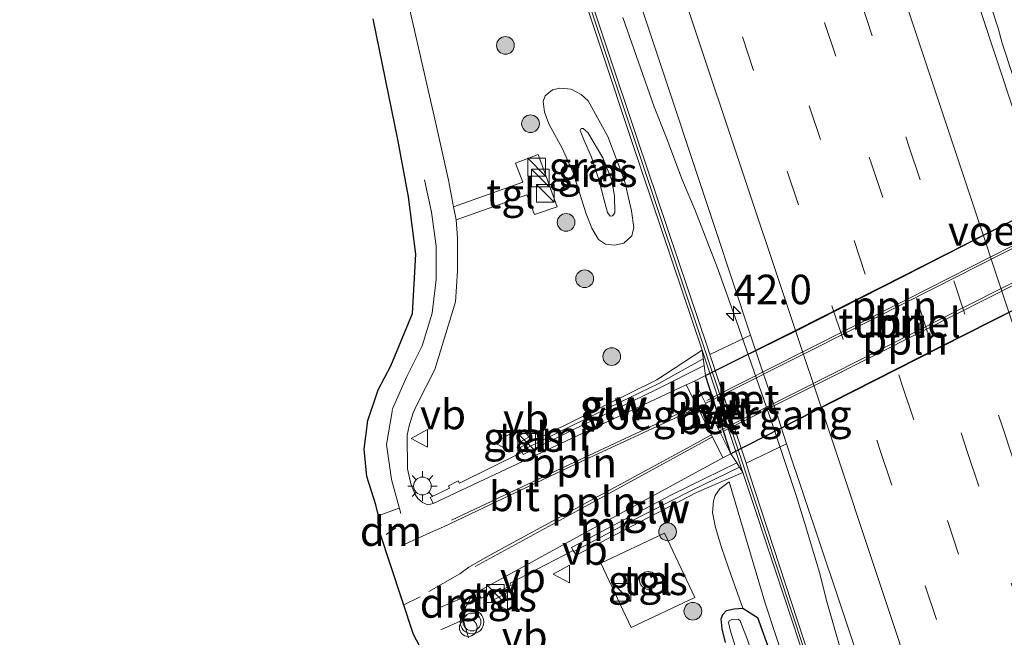
# Model space of a CAD drawing. Units: metres. Extents: x 125941 to 129816, y 468750 to 475001.
# Drawn here: x 126726 to 126809, y 472378 to 472430 of the extents above; entities that cross this region are included whole.
import ezdxf
from ezdxf.enums import TextEntityAlignment as Align

# ---------------------------------------------------------------- set-up
doc = ezdxf.new("R2010")
doc.units = ezdxf.units.M
doc.linetypes.add('IE-TERREINAFSCHEIDING', pattern=[10, 8, -2])
doc.linetypes.add('VW-3-9_STREEP', pattern=[12, 3, -9])
doc.layers.get('0').update_dxf_attribs({"lineweight": 25})
for name, color, linetype, lineweight in [('B-ME-AL-OVERIG-L-B1', 7, 'Continuous', 18), ('B-ME-AL-OVERIG-L-B2', 7, 'Continuous', 18), ('B-ME-AL-OVERIG-S-B1', 7, 'Continuous', 18), ('B-ME-AM-KILOMETR-S-B1', 7, 'Continuous', 18), ('B-ME-BV-GELEIDECONSTRUCTIE-GELEIDERAIL-L-B1', 213, 'BV-GELEIDERAIL', 18), ('B-ME-GR-BOOM-S-B1', 93, 'Continuous', 18), ('B-ME-GW-INSTEEKWATERGANG-L-B1', 10, 'Continuous', 25), ('B-ME-GW-KRUINLIJN-L-B1', 93, 'Continuous', 18), ('B-ME-GW-TEENLIJN-L-B1', 93, 'Continuous', 18), ('B-ME-IE-GRASLAND-GV-B6', 93, 'Continuous', 18), ('B-ME-IE-INRICHTINGSELEMENT-S-B1', 253, 'Continuous', 18), ('B-ME-IE-MEUBILAIR_WEGMEUBILAIR-LICHTMAST-S-B1', 8, 'Continuous', 18), ('B-ME-IE-TERREINAFSCHEIDING-RASTERHEKWERK-L-B1', 8, 'IE-TERREINAFSCHEIDING', 18), ('B-ME-KG-KADASTRAAL-OPNAMEDTMGRENS-L-B1', 10, 'Continuous', 25), ('B-ME-KW-GELUIDSWERING-GV-B6', 8, 'Continuous', 18), ('B-ME-KW-SCHERM-L-B1', 8, 'Continuous', 18), ('B-ME-KW-TUNNEL-GV-B7', 10, 'Continuous', 25), ('B-ME-KW-VOEGOVERGANG-L-B2', 8, 'Continuous', 18), ('B-ME-MW-MUUR-GV-B6', 8, 'IE-TERREINAFSCHEIDING-KUNSTMATIG', 18), ('B-ME-OG-BEBOUWING-S-B1', 173, 'Continuous', 18), ('B-ME-OG-WATER-GV-B6', 153, 'Continuous', 18), ('B-ME-VH-VERH_SOORT-BETON-OVERIG-GV-B6', 8, 'IE-TERREINAFSCHEIDING-NATUURLIJK-HOUTWAL', 18), ('B-ME-VH-VERH_SOORT-BITUMEN-GV-B6', 8, 'IE-TERREINAFSCHEIDING-NATUURLIJK-HOUTWAL', 18), ('B-ME-VH-VERH_SOORT-BITUMEN-GV-B7', 8, 'IE-TERREINAFSCHEIDING-NATUURLIJK-HOUTWAL', 18), ('B-ME-VH-VERH_SOORT-TEGELS-GV-B6', 8, 'Continuous', 18), ('B-ME-VW-MARKERING-39STREEP-015-L-B1', 255, 'VW-3-9_STREEP', 18), ('B-ME-VW-MARKERING-DRIEHOEK-L-B1', 7, 'VW-HAAIETAND70-R-B', 18), ('B-ME-VW-MARKERING-STREEP-015-L-B1', 7, 'Continuous', 18), ('B-ME-VW-MARKERING-STREEP-015-L-B2', 7, 'Continuous', 18), ('B-ME-VW-MEUBILAIR_WEGMEUBILAIR-VERKEERSBORD-S-B1', 8, 'Continuous', 18), ('B-ME-VW-MEUBILAIR_WEGMEUBILAIR-VERKEERSLICHT-S-B1', 13, 'Continuous', 18)]:
    doc.layers.add(name, color=color, linetype=linetype, lineweight=lineweight)
doc.styles.add('NLCS-ISO', font='NLCS-ISO.TTF')
doc.linetypes.add('BV-GELEIDERAIL', pattern='A,10,-3,[108,NLCS.SHX,S=1,R=0,X=0,Y=0],-3', length=16)
doc.linetypes.add('IE-TERREINAFSCHEIDING-KUNSTMATIG', pattern='A,4,[82,NLCS.SHX,S=0.75,R=90,X=0,Y=0],4,-2', length=10)
doc.linetypes.add('IE-TERREINAFSCHEIDING-NATUURLIJK-HOUTWAL', pattern='A,7,-1.5,[67,NLCS.SHX,S=0.75,R=45,X=0,Y=0],-1.5,7,-1.5,[70,NLCS.SHX,S=0.75,R=0,X=0,Y=0],-1.5', length=20)
doc.linetypes.add('VW-HAAIETAND70-R-B', pattern='A,0,-0.5,[153,NLCS.SHX,S=1,R=180,X=-0.375,Y=0],-0.5', length=1)

# ---------------------------------------------------------------- blocks, each defined once
blk = doc.blocks.new('dtb')
blk.add_circle((0, 0), 0.75)
blk = doc.blocks.new('kast')
blk.add_line((-0.75, -0.75), (0.75, 0.75))
blk.add_lwpolyline([(-0.75, 0.75), (0.75, 0.75), (0.75, -0.75), (-0.75, -0.75)], close=True)
blk = doc.blocks.new('verkeersbord')
for p, q in [((0, 0.75), (-0.75, -0.625)), ((0.75, -0.625), (0, 0.75)), ((-0.75, -0.625), (0.75, -0.625))]:
    blk.add_line(p, q)
blk = doc.blocks.new('verkeerslicht')
for radius in [1, 0.75]:
    blk.add_circle((0, 0), radius)
blk = doc.blocks.new('boom')
blk.add_hatch(color=256).paths.add_polyline_path([(-0.75, 0, 1), (0.75, 0, 1)])
blk.add_circle((0, 0), 0.75)
blk = doc.blocks.new('hecto')
for p, q in [((0, 0.625), (-0.625, 0)), ((0, -0.625), (0, 0.625)), ((-0.625, 0), (0.625, 0)), ((0.625, 0), (0, -0.625))]:
    blk.add_line(p, q)
blk = doc.blocks.new('lantaarnpaal')
for p, q in [((-0.884, 0.884), (-0.53, 0.53)), ((0, 0.75), (0, 1.25)), ((0.53, 0.53), (0.884, 0.884)), ((-0.75, 0), (-1.25, 0)), ((0.75, 0), (1.25, 0)), ((-0.53, -0.53), (-0.884, -0.884)), ((0, -0.75), (0, -1.25)), ((0.53, -0.53), (0.884, -0.884))]:
    blk.add_line(p, q)
blk.add_circle((0, 0), 0.75)

msp = doc.modelspace()

# ---------------------------------------------------------------- linework, layer by layer
at = {"layer": 'B-ME-AL-OVERIG-L-B1'}
msp.add_line((126784.005, 472397.965, -3.723), (126784.4787, 472398.2052, -3.7197), dxfattribs=at)
for points in [[(126762.388, 472387.823, -1.865), (126772.326, 472392.498, -2.764), (126783.1214, 472397.5501, -3.7279)], [(126784.4682, 472394.8763, -3.7237), (126774.005, 472389.167, -2.774), (126764.4, 472383.904, -1.905)]]:
    msp.add_polyline3d(points, dxfattribs=at)
at = {"layer": 'B-ME-AL-OVERIG-L-B2'}
for points in [[(126784.4787, 472398.2052, -3.7197), (126792.046, 472402.042, -3.657), (126800.98, 472406.531, -3.613), (126811.641, 472411.954, -3.553), (126815.2388, 472413.7729, -3.532)], [(126816.1263, 472410.8512, -3.539), (126813.006, 472409.262, -3.553), (126802.284, 472403.85, -3.611), (126793.398, 472399.362, -3.657), (126785.4114, 472395.3484, -3.7126)]]:
    msp.add_polyline3d(points, dxfattribs=at)
at = {"layer": 'B-ME-BV-GELEIDECONSTRUCTIE-GELEIDERAIL-L-B1'}
for points in [[(126792.0914, 472483.2558, 0.2865), (126794.332, 472475.224, 0.652), (126797.433, 472463.67, 1.121), (126797.9275, 472462.166, 1.121), (126802.415, 472448.519, 1.194), (126808.6305, 472429.487, 1.193), (126808.987, 472428.2108, 1.188), (126809.8156, 472425.6349, 1.176), (126810.6376, 472423.1312, 1.164), (126812.2801, 472418.0736, 1.138), (126812.6648, 472416.7898, 1.144), (126813.4751, 472414.2291, 1.147), (126814.7104, 472410.4413, 1.14), (126817.2553, 472402.8629, 1.133), (126819.0038, 472397.8619, 1.123), (126819.495, 472396.594, 1.132), (126820.363, 472394.065, 1.141), (126825.513, 472378.929, 1.187), (126830.605, 472363.749, 1.171), (126834.7181, 472351.4106, 1.0424)], [(126805.1037, 472345.4052, 0.4549), (126803.9131, 472349.0189, 0.4549), (126801.8216, 472355.3774, 0.4549), (126800.2066, 472360.4392, 0.4549), (126798.2438, 472366.7551, 0.4549), (126796.0073, 472374.4522, 0.4549), (126794.1745, 472380.8271, 0.4549), (126793.5188, 472383.3997, 0.4549), (126792.3611, 472387.253, 0.4549), (126791.5723, 472389.8284, 0.4549), (126789.4552, 472396.1709, 0.4549), (126786.6996, 472404.123, 0.4549), (126784.912, 472409.1042, 0.4549), (126782.9717, 472414.1253, 0.2834), (126781.9493, 472416.5793, 0.2834), (126780.5333, 472420.3277, 0.2834), (126779.5516, 472422.8089, 0.2834), (126776.8907, 472430.3731, 0.3691)]]:
    msp.add_polyline3d(points, dxfattribs=at)
at = {"layer": 'B-ME-GW-INSTEEKWATERGANG-L-B1'}
msp.add_polyline3d([(126785.5667, 472377.4799, -1.9357), (126785.2775, 472378.6228, -1.8815), (126785.2173, 472379.4813, -1.8815), (126785.339, 472379.8314, -1.8815), (126785.6448, 472380.1677, -1.8815), (126786.3091, 472380.3256, -1.8815), (126787.037, 472380.365, -1.7187), (126788.2714, 472379.5977, -1.2482), (126793.098, 472366.2457, -1.0549)], dxfattribs=at)
at = {"layer": 'B-ME-GW-KRUINLIJN-L-B1'}
for points in [[(126776.209, 472413.8443, -0.5432), (126776.1861, 472415.2831, -0.5432), (126775.9238, 472416.6806, -0.5432), (126775.1964, 472418.5139, -0.5432), (126773.9393, 472420.6547, -0.5432), (126773.519, 472420.996, -0.5432), (126773.3563, 472420.9875, -0.5432), (126773.2909, 472420.815, -0.5432), (126773.6068, 472419.978, -0.5432), (126774.2382, 472418.5523, -0.5432), (126774.8578, 472416.6806, -0.5432), (126775.3186, 472414.9287, -0.5432), (126775.6031, 472413.8706, -0.5432), (126775.8121, 472413.5642, -0.5432), (126776.002, 472413.6045, -0.5432), (126776.209, 472413.8443, -0.5432)], [(126799.163, 472349.766, -0.742), (126788.932, 472380.8, -0.687), (126785.8794, 472391.0679, -0.681)]]:
    msp.add_polyline3d(points, dxfattribs=at)
at = {"layer": 'B-ME-GW-TEENLIJN-L-B1'}
for points in [[(126776.984, 472411.2827, -1.0699), (126776.1867, 472411.1069, -1.2642), (126775.4302, 472411.2023, -1.3289), (126774.8343, 472411.5928, -1.3289), (126774.2574, 472412.5414, -1.4584), (126773.7882, 472413.7471, -1.6527), (126773.1146, 472415.8967, -1.6527), (126772.6983, 472417.2734, -1.6527), (126771.7549, 472419.3266, -1.6527), (126770.6653, 472421.337, -1.7174), (126770.272, 472422.3703, -1.7822), (126770.1606, 472423.2667, -1.7822), (126770.3226, 472423.7571, -1.5232), (126770.9419, 472424.2447, -1.3289), (126771.5671, 472424.397, -1.2642), (126772.503, 472424.3182, -1.1994), (126773.3647, 472423.8755, -1.1347), (126773.9483, 472423.3333, -1.1347), (126774.4147, 472422.521, -1.1347), (126775.6064, 472420.3047, -1.1347), (126777.0345, 472416.5904, -1.1347), (126777.631, 472414.0187, -1.0699), (126777.8188, 472412.603, -1.0699), (126777.6442, 472411.9085, -1.1347), (126776.984, 472411.2827, -1.0699)], [(126785.8794, 472391.0679, -0.681), (126785.0846, 472390.4657, -1.1342), (126784.6905, 472389.9066, -1.2637), (126784.5588, 472389.4508, -1.3285), (126784.4656, 472388.4622, -1.3932), (126784.7136, 472387.2106, -1.6522), (126785.2646, 472385.4306, -1.717), (126786.0355, 472383.2349, -1.717), (126787.037, 472380.365, -1.7187)]]:
    msp.add_polyline3d(points, dxfattribs=at)
at = {"layer": 'B-ME-IE-GRASLAND-GV-B6'}
for points in [[(126826.5397, 472431.6239, 0.2952), (126828.9927, 472424.3894, 0.2952), (126828.3248, 472424.1062, 0.271), (126828.207, 472424.467, 0.262), (126827.953, 472424.382, 0.262), (126825.1936, 472422.9918, 0.1179), (126819.3062, 472420.0256, -0.3837), (126813.533, 472417.117, 0.2), (126813.331, 472417.034, 0.2), (126813.4996, 472416.5221, 0.286), (126812.6793, 472416.1004, 0.3537), (126810.599, 472422.7463, 0.3537), (126809.9413, 472422.5487, 0.3537), (126807.09, 472431.142, 0.463), (126802.082, 472446.17, 0.484), (126796.726, 472462.16, 0.44), (126791.746, 472477.201, 0.412), (126786.133, 472494.013, 0.402), (126780.558, 472510.776, 0.406), (126775.511, 472525.907, 0.401), (126770.022, 472542.306, 0.388), (126764.524, 472558.831, 0.402), (126758.912, 472575.721, 0.382)], [(126773.6617, 472445.7236, -0.184), (126779.2197, 472428.9737, -0.194), (126784.7077, 472412.5097, -0.234), (126787.6926, 472403.4953, -0.3253), (126784.247, 472401.8493, -0.3253), (126784.068, 472402.388, -0.3), (126778.12, 472420.0408, -0.4099), (126772.9205, 472435.6961, -0.404)], [(126772.4459, 472435.5385, -0.604), (126777.6458, 472419.8821, -0.6099), (126783.5938, 472402.2293, -0.5), (126779.766, 472399.721, -1.54), (126768.231, 472394.002, -1.727), (126768.376, 472393.597, -1.66), (126763.0659, 472390.9734, -1.6), (126762.969, 472391.165, -1.6), (126762.139, 472390.726, -1.61), (126762.2312, 472390.5334, -1.57), (126760.583, 472389.751, -1.67), (126760.6915, 472389.5347, -1.835), (126760.8446, 472389.2294, -1.841), (126760.3756, 472389.1308, -1.846), (126759.952, 472389.3354, -1.846), (126759.5529, 472389.6532, -1.833), (126759.3171, 472389.9979, -1.833), (126758.9508, 472390.9073, -1.833), (126758.6667, 472392.1762, -1.833), (126758.6375, 472395.031, -1.826), (126758.7984, 472395.8099, -1.826), (126759.159, 472396.901, -1.817), (126759.4796, 472397.6615, -1.817), (126760.9705, 472400.5705, -1.814), (126762.7341, 472406.3021, -1.855), (126762.8912, 472408.9027, -1.855), (126762.887, 472411.717, -2.004), (126762.779, 472413.266, -2.023), (126768.774, 472415.382, -1.723), (126769.421, 472413.718, -1.711), (126771.323, 472414.355, -1.708), (126769.723, 472418.787, -1.701), (126767.801, 472418.058, -1.715), (126768.413, 472416.443, -1.724), (126762.56, 472414.353, -2.017), (126762.136, 472416.598, -2.029), (126761.077, 472421.42, -2.009), (126758.844, 472431.145, -1.978)], [(126774.4147, 472422.521, -1.1347), (126775.6064, 472420.3047, -1.1347), (126777.0345, 472416.5904, -1.1347), (126777.631, 472414.0187, -1.0699), (126777.8188, 472412.603, -1.0699), (126777.6442, 472411.9085, -1.1347), (126776.984, 472411.2827, -1.0699), (126776.1867, 472411.1069, -1.2642), (126775.4302, 472411.2023, -1.3289), (126774.8343, 472411.5928, -1.3289), (126774.2574, 472412.5414, -1.4584), (126773.7882, 472413.7471, -1.6527), (126773.1146, 472415.8967, -1.6527), (126772.6983, 472417.2734, -1.6527), (126771.7549, 472419.3266, -1.6527), (126770.6653, 472421.337, -1.7174), (126770.272, 472422.3703, -1.7822), (126770.1606, 472423.2667, -1.7822), (126770.3226, 472423.7571, -1.5232), (126770.9419, 472424.2447, -1.3289), (126771.5671, 472424.397, -1.2642), (126772.503, 472424.3182, -1.1994), (126773.3647, 472423.8755, -1.1347), (126773.9483, 472423.3333, -1.1347), (126774.4147, 472422.521, -1.1347)], [(126771.7549, 472419.3266, -1.6527), (126772.6983, 472417.2734, -1.6527), (126773.1146, 472415.8967, -1.6527), (126773.7882, 472413.7471, -1.6527), (126774.2574, 472412.5414, -1.4584), (126774.8343, 472411.5928, -1.3289), (126775.4302, 472411.2023, -1.3289), (126776.1867, 472411.1069, -1.2642), (126776.984, 472411.2827, -1.0699), (126777.6442, 472411.9085, -1.1347), (126777.8188, 472412.603, -1.0699), (126777.631, 472414.0187, -1.0699), (126777.0345, 472416.5904, -1.1347), (126775.6064, 472420.3047, -1.1347), (126774.4147, 472422.521, -1.1347), (126773.9483, 472423.3333, -1.1347), (126773.3647, 472423.8755, -1.1347), (126772.503, 472424.3182, -1.1994), (126771.5671, 472424.397, -1.2642), (126770.9419, 472424.2447, -1.3289), (126770.3226, 472423.7571, -1.5232), (126770.1606, 472423.2667, -1.7822), (126770.272, 472422.3703, -1.7822), (126770.6653, 472421.337, -1.7174), (126771.7549, 472419.3266, -1.6527)], [(126776.002, 472413.6045, -0.5432), (126775.8121, 472413.5642, -0.5432), (126775.6031, 472413.8706, -0.5432), (126775.3186, 472414.9287, -0.5432), (126774.8578, 472416.6806, -0.5432), (126774.2382, 472418.5523, -0.5432), (126773.6068, 472419.978, -0.5432), (126773.2909, 472420.815, -0.5432), (126773.3563, 472420.9875, -0.5432), (126773.519, 472420.996, -0.5432), (126773.9393, 472420.6547, -0.5432), (126775.1964, 472418.5139, -0.5432), (126775.9238, 472416.6806, -0.5432), (126776.1861, 472415.2831, -0.5432), (126776.209, 472413.8443, -0.5432), (126776.002, 472413.6045, -0.5432)], [(126775.6031, 472413.8706, -0.5432), (126775.8121, 472413.5642, -0.5432), (126776.002, 472413.6045, -0.5432), (126776.209, 472413.8443, -0.5432), (126776.1861, 472415.2831, -0.5432), (126775.9238, 472416.6806, -0.5432), (126775.1964, 472418.5139, -0.5432), (126773.9393, 472420.6547, -0.5432), (126773.519, 472420.996, -0.5432), (126773.3563, 472420.9875, -0.5432), (126773.2909, 472420.815, -0.5432), (126773.6068, 472419.978, -0.5432), (126774.2382, 472418.5523, -0.5432), (126774.8578, 472416.6806, -0.5432), (126775.3186, 472414.9287, -0.5432), (126775.6031, 472413.8706, -0.5432)], [(126767.947, 472394.915, -1.714), (126768.176, 472394.44, -1.721), (126768.939, 472394.845, -1.662), (126768.692, 472395.282, -1.685), (126767.947, 472394.915, -1.714)], [(126806.7551, 472346.5106, -0.1957), (126803.342, 472344.226, -0.441), (126800.824, 472351.834, -0.444), (126798.29, 472359.429, -0.428), (126795.764, 472367.016, -0.433), (126793.225, 472374.561, -0.427), (126787.584, 472391.809, -0.418), (126787.3079, 472392.6398, -0.2606), (126790.7444, 472394.2981, -0.2606), (126795.0737, 472381.3385, -0.196), (126801.1817, 472362.9986, -0.178), (126806.7551, 472346.5106, -0.1957)], [(126763.818, 472377.872, -1.902), (126763.277, 472379.819, -1.902), (126764.201, 472381.607, -1.866), (126764.597, 472381.771, -1.881), (126764.898, 472381.237, -1.82), (126766.5387, 472382.0717, -1.83), (126766.622, 472381.889, -1.87), (126767.427, 472382.326, -1.878), (126767.3504, 472382.4884, -1.88), (126772.696, 472385.262, -1.629), (126772.941, 472384.876, -1.628), (126783.127, 472390.18, -1.55), (126787.0361, 472391.8722, -0.6155)], [(126787.0361, 472391.8722, -0.6155), (126792.9598, 472374.0204, -0.59)], [(126788.932, 472380.8, -0.687), (126799.163, 472349.766, -0.742), (126795.6176, 472359.1455, -0.75), (126793.098, 472366.2457, -1.0549), (126788.2714, 472379.5977, -1.2482), (126787.037, 472380.365, -1.7187), (126786.0355, 472383.2349, -1.717), (126785.2646, 472385.4306, -1.717), (126784.7136, 472387.2106, -1.6522), (126784.4656, 472388.4622, -1.3932), (126784.5588, 472389.4508, -1.3285), (126784.6905, 472389.9066, -1.2637), (126785.0846, 472390.4657, -1.1342), (126785.8794, 472391.0679, -0.681), (126788.932, 472380.8, -0.687)], [(126799.163, 472349.766, -0.742), (126788.932, 472380.8, -0.687), (126785.8794, 472391.0679, -0.681), (126785.0846, 472390.4657, -1.1342), (126784.6905, 472389.9066, -1.2637), (126784.5588, 472389.4508, -1.3285), (126784.4656, 472388.4622, -1.3932), (126784.7136, 472387.2106, -1.6522), (126785.2646, 472385.4306, -1.717), (126786.0355, 472383.2349, -1.717), (126787.037, 472380.365, -1.7187), (126786.3091, 472380.3256, -1.8815), (126785.6448, 472380.1677, -1.8815), (126785.339, 472379.8314, -1.8815), (126785.2173, 472379.4813, -1.8815), (126785.2775, 472378.6228, -1.8815), (126785.5667, 472377.4799, -1.9357)], [(126780.4081, 472386.7298, -1.5577), (126775.0251, 472384.1968, -1.5577), (126777.5961, 472378.7332, -1.612), (126782.9791, 472381.2663, -1.5577), (126780.4081, 472386.7298, -1.5577)], [(126766.8887, 472381.162, -1.8371), (126766.4566, 472381.9847, -1.8371), (126765.5897, 472381.5294, -1.8371), (126766.0218, 472380.7067, -1.8371), (126766.8887, 472381.162, -1.8371)], [(126785.5667, 472377.4799, -1.9357), (126785.2775, 472378.6228, -1.8815), (126785.2173, 472379.4813, -1.8815), (126785.339, 472379.8314, -1.8815), (126785.6448, 472380.1677, -1.8815), (126786.3091, 472380.3256, -1.8815), (126787.037, 472380.365, -1.7187), (126788.2714, 472379.5977, -1.2482)], [(126787.4212, 472377.6947, -2.2805), (126786.8011, 472379.3141, -2.2805), (126786.6443, 472379.4445, -2.2805), (126786.1181, 472379.4146, -2.2805), (126785.8708, 472379.2923, -2.2805), (126785.8388, 472379.1763, -2.2805), (126785.9654, 472378.5377, -2.2805), (126787.289, 472374.206, -2.192)], [(126788.2714, 472379.5977, -1.2482), (126793.098, 472366.2457, -1.0549)]]:
    msp.add_polyline3d(points, dxfattribs=at)
at = {"layer": 'B-ME-IE-TERREINAFSCHEIDING-RASTERHEKWERK-L-B1'}
for points in [[(126775.0251, 472384.1968, -1.5577), (126777.5961, 472378.7332, -1.612), (126782.9791, 472381.2663, -1.5577), (126780.4081, 472386.7298, -1.5577), (126775.0251, 472384.1968, -1.5577)], [(126766.8887, 472381.162, -1.8371), (126766.0218, 472380.7067, -1.8371), (126765.5897, 472381.5294, -1.8371), (126766.4566, 472381.9847, -1.8371), (126766.8887, 472381.162, -1.8371)]]:
    msp.add_polyline3d(points, dxfattribs=at)
at = {"layer": 'B-ME-KG-KADASTRAAL-OPNAMEDTMGRENS-L-B1'}
msp.add_polyline3d([(126795.954, 472326.397, -1.752), (126785.192, 472341.936, -1.947), (126778.488, 472356.063, -1.98), (126775.524, 472362.062, -1.93), (126772.928, 472365.608, -1.925), (126770.423, 472367.423, -1.954), (126766.683, 472369.418, -1.921), (126764.151, 472371.201, -1.87), (126762.091, 472373.227, -1.84), (126760.458, 472375.752, -1.88), (126759.177, 472378.153, -1.917), (126756.299, 472386.866, -1.86), (126756.416, 472387.394, -1.871), (126756.001, 472389.127, -1.851), (126755.24, 472391.519, -1.855), (126755.015, 472393.839, -1.865), (126755.32, 472396.268, -1.844), (126756.177, 472398.864, -1.836), (126757.27, 472400.893, -1.835), (126759.102, 472405.325, -1.943), (126759.375, 472410.339, -2.076), (126758.749, 472415.205, -2.164), (126757.839, 472420.049, -2.166), (126755.76, 472430.258, -2.14)], dxfattribs=at)
at = {"layer": 'B-ME-KW-GELUIDSWERING-GV-B6'}
for points in [[(126803.342, 472344.226, -0.441), (126802.868, 472344.068, -0.441), (126800.3495, 472351.6763, -0.644), (126797.816, 472359.271, -0.428), (126795.2891, 472366.8597, -0.633), (126792.9598, 472374.0204, -0.59), (126787.0361, 472391.8722, -0.6155), (126786.6692, 472392.9761, -0.6032), (126783.5938, 472402.2293, -0.5), (126777.6458, 472419.8821, -0.6099), (126772.4459, 472435.5385, -0.604), (126767.6266, 472450.0491, -0.66), (126762.5746, 472465.1972, -0.659), (126757.5274, 472480.4096, -0.66), (126752.4977, 472495.5718, -0.643), (126747.4279, 472510.6853, -0.656), (126742.3478, 472525.8944, -0.687), (126737.2608, 472541.0903, -0.692), (126732.1926, 472556.238, -0.702), (126727.1575, 472571.4273, -0.717)], [(126727.632, 472571.585, -0.517), (126732.667, 472556.396, -0.502), (126737.735, 472541.249, -0.492), (126742.822, 472526.053, -0.487), (126747.902, 472510.844, -0.456), (126752.972, 472495.73, -0.443), (126758.002, 472480.567, -0.46), (126763.049, 472465.355, -0.459), (126768.101, 472450.207, -0.46), (126772.9205, 472435.6961, -0.404), (126778.12, 472420.0408, -0.4099), (126784.068, 472402.388, -0.3), (126784.247, 472401.8493, -0.3253), (126787.3079, 472392.6398, -0.2606), (126787.584, 472391.809, -0.418), (126793.225, 472374.561, -0.427), (126795.764, 472367.016, -0.433), (126798.29, 472359.429, -0.428), (126800.824, 472351.834, -0.444), (126803.342, 472344.226, -0.441)], [(126772.6533, 472395.4643, -1.633), (126768.456, 472393.3736, -1.633), (126768.376, 472393.597, -1.66), (126768.231, 472394.002, -1.727), (126779.766, 472399.721, -1.54), (126783.5938, 472402.2293, -0.5), (126783.7604, 472400.9348, -1.5643), (126779.6731, 472398.8673, -1.5643), (126776.829, 472397.4906, -1.5986), (126772.6533, 472395.4643, -1.633)], [(126783.127, 472390.18, -1.55), (126772.941, 472384.876, -1.628), (126772.696, 472385.262, -1.629), (126772.5445, 472385.5006, -1.5106), (126777.0248, 472387.8966, -1.5106), (126780.9998, 472389.9706, -1.5106), (126786.5203, 472392.6806, -1.5106), (126787.0361, 472391.8722, -0.6155), (126783.127, 472390.18, -1.55)]]:
    msp.add_polyline3d(points, dxfattribs=at)
at = {"layer": 'B-ME-KW-SCHERM-L-B1'}
for points in [[(126679.3284, 472715.6953, 5.1872), (126681.8415, 472708.3227, 5.2428), (126689.4352, 472685.5218, 5.2428), (126696.986, 472662.7906, 5.2428), (126704.581, 472639.9965, 5.2428), (126712.1714, 472617.2127, 5.2428), (126714.7021, 472609.619, 5.2428), (126722.2807, 472586.8419, 5.2428), (126729.8547, 472564.0854, 5.2428), (126737.4497, 472541.3137, 5.2428), (126745.0628, 472518.5551, 5.2428), (126752.6791, 472495.817, 5.2428), (126760.2484, 472473.0325, 5.2428), (126767.819, 472450.265, 5.2428), (126775.3904, 472427.4661, 5.2428), (126779.8319, 472414.2068, 5.2428), (126785.5575, 472397.1138, 5.2428), (126793.415, 472373.284, 5.2428), (126801.9848, 472347.5284, 5.2428), (126803.1099, 472344.1486, 5.2428)], [(126768.3332, 472393.7165, -0.4048), (126772.494, 472395.7887, -0.4027), (126776.6717, 472397.8161, -0.3477), (126779.9398, 472399.4047, -0.2171), (126783.6894, 472401.4864, 0.3907)], [(126772.7509, 472385.1755, -0.4051), (126777.2608, 472387.5747, -0.4213), (126782.6941, 472390.3416, -0.4213), (126786.7501, 472392.3204, 0.3515)]]:
    msp.add_polyline3d(points, dxfattribs=at)
at = {"layer": 'B-ME-KW-TUNNEL-GV-B7'}
msp.add_polyline3d([(126794.496, 472397.773, -3.7), (126786.0298, 472393.4409, -3.7627), (126783.8688, 472400.0636, -3.7644), (126791.435, 472403.847, -3.706), (126800.734, 472408.56, -3.653), (126814.6707, 472415.6517, -3.574), (126816.6903, 472409.0062, -3.572), (126803.774, 472402.479, -3.643), (126794.496, 472397.773, -3.7)], dxfattribs=at)
at = {"layer": 'B-ME-KW-VOEGOVERGANG-L-B2'}
msp.add_line((126783.8727, 472400.0617, -3.7648), (126786.0329, 472393.4445, -3.7627), dxfattribs=at)
at = {"layer": 'B-ME-MW-MUUR-GV-B6'}
for points in [[(126771.282, 472394.137, -2.767), (126760.8446, 472389.2294, -1.841), (126760.6915, 472389.5347, -1.835), (126760.583, 472389.751, -1.67), (126762.2312, 472390.5334, -1.57), (126762.139, 472390.726, -1.61), (126762.969, 472391.165, -1.6), (126763.0659, 472390.9734, -1.6), (126768.376, 472393.597, -1.66), (126768.456, 472393.3736, -1.633), (126772.6533, 472395.4643, -1.633), (126776.829, 472397.4906, -1.5986), (126779.6731, 472398.8673, -1.5643), (126783.7604, 472400.9348, -1.5643), (126783.8727, 472400.0617, -3.7648), (126782.9543, 472399.6084, -3.7597), (126782.2524, 472399.2752, -3.7307), (126771.282, 472394.137, -2.767)], [(126767.427, 472382.326, -1.878), (126766.622, 472381.889, -1.87), (126766.5387, 472382.0717, -1.83), (126764.898, 472381.237, -1.82), (126764.597, 472381.771, -1.881), (126774.408, 472387.142, -2.752), (126785.3588, 472393.1084, -3.7209), (126786.0329, 472393.4445, -3.7627), (126786.5203, 472392.6806, -1.5106), (126780.9998, 472389.9706, -1.5106), (126777.0248, 472387.8966, -1.5106), (126772.5445, 472385.5006, -1.5106), (126772.696, 472385.262, -1.629), (126767.3504, 472382.4884, -1.88), (126767.427, 472382.326, -1.878)]]:
    msp.add_polyline3d(points, dxfattribs=at)
at = {"layer": 'B-ME-OG-WATER-GV-B6'}
msp.add_polyline3d([(126798.3982, 472343.8295, -2.2805), (126799.2534, 472340.9889, -2.2805), (126796.991, 472344.708, -2.205), (126793.591, 472354.62, -2.169), (126790.524, 472363.626, -2.182), (126787.289, 472374.206, -2.192), (126785.9654, 472378.5377, -2.2805), (126785.8388, 472379.1763, -2.2805), (126785.8708, 472379.2923, -2.2805), (126786.1181, 472379.4146, -2.2805), (126786.6443, 472379.4445, -2.2805), (126786.8011, 472379.3141, -2.2805), (126787.4212, 472377.6947, -2.2805), (126788.8743, 472373.2859, -2.2805), (126790.2098, 472369.1392, -2.2805), (126791.4283, 472364.8139, -2.2805), (126792.7681, 472360.6892, -2.2805), (126794.0579, 472356.4621, -2.2805), (126795.0413, 472353.4689, -2.2805), (126796.9182, 472348.2514, -2.2805), (126798.3982, 472343.8295, -2.2805)], dxfattribs=at)
at = {"layer": 'B-ME-VH-VERH_SOORT-BETON-OVERIG-GV-B6'}
for points in [[(126790.7444, 472394.2981, -0.2606), (126787.3079, 472392.6398, -0.2606), (126784.247, 472401.8493, -0.3253), (126787.6926, 472403.4953, -0.3253), (126790.0157, 472396.4797, -0.261), (126790.7444, 472394.2981, -0.2606)], [(126786.6692, 472392.9761, -0.6032), (126787.0361, 472391.8722, -0.6155), (126786.5203, 472392.6806, -1.5106), (126786.0329, 472393.4445, -3.7627), (126783.8727, 472400.0617, -3.7648), (126783.7604, 472400.9348, -1.5643), (126783.5938, 472402.2293, -0.5), (126786.6692, 472392.9761, -0.6032)], [(126786.0329, 472393.4445, -3.7627), (126785.3588, 472393.1084, -3.7209), (126784.4682, 472394.8763, -3.7237), (126783.1214, 472397.5501, -3.7279), (126782.2524, 472399.2752, -3.7307), (126782.9543, 472399.6084, -3.7597), (126786.0329, 472393.4445, -3.7627)]]:
    msp.add_polyline3d(points, dxfattribs=at)
at = {"layer": 'B-ME-VH-VERH_SOORT-BITUMEN-GV-B6'}
for points in [[(126758.912, 472575.721, 0.382), (126764.524, 472558.831, 0.402), (126770.022, 472542.306, 0.388), (126775.511, 472525.907, 0.401), (126780.558, 472510.776, 0.406), (126786.133, 472494.013, 0.402), (126791.746, 472477.201, 0.412), (126796.726, 472462.16, 0.44), (126802.082, 472446.17, 0.484), (126807.09, 472431.142, 0.463), (126809.9413, 472422.5487, 0.3537), (126812.1681, 472415.8376, 0.4106), (126812.513, 472414.798, 0.407), (126815.167, 472406.8315, 0.4086), (126817.649, 472399.381, 0.41), (126818.1523, 472397.8672, 0.3882), (126822.443, 472384.961, 0.492), (126827.977, 472368.412, 0.501), (126833.784, 472350.778, 0.482)], [(126833.784, 472350.778, 0.482), (126806.7551, 472346.5106, -0.1957), (126801.1817, 472362.9986, -0.178), (126795.0737, 472381.3385, -0.196), (126790.7444, 472394.2981, -0.2606), (126790.0157, 472396.4797, -0.261), (126787.6926, 472403.4953, -0.3253), (126784.7077, 472412.5097, -0.234), (126779.2197, 472428.9737, -0.194), (126773.6617, 472445.7236, -0.184), (126768.5408, 472461.0473, -0.225), (126763.3097, 472476.6406, -0.268), (126758.1517, 472492.2336, -0.247), (126752.8267, 472508.1386, -0.277), (126747.3807, 472524.5717, -0.259), (126741.9207, 472540.9397, -0.245), (126736.8897, 472556.1386, -0.274), (126731.6967, 472571.6696, -0.274)], [(126758.844, 472431.145, -1.978), (126761.077, 472421.42, -2.009), (126762.136, 472416.598, -2.029), (126762.56, 472414.353, -2.017), (126762.779, 472413.266, -2.023), (126762.887, 472411.717, -2.004), (126762.8912, 472408.9027, -1.855), (126762.7341, 472406.3021, -1.855), (126760.9705, 472400.5705, -1.814), (126759.4796, 472397.6615, -1.817), (126759.159, 472396.901, -1.817), (126758.7984, 472395.8099, -1.826), (126758.6375, 472395.031, -1.826), (126758.6667, 472392.1762, -1.833), (126758.9508, 472390.9073, -1.833), (126759.3171, 472389.9979, -1.833), (126759.5529, 472389.6532, -1.833), (126759.952, 472389.3354, -1.846)], [(126760.458, 472375.752, -1.88), (126759.177, 472378.153, -1.917), (126756.299, 472386.866, -1.86), (126756.416, 472387.394, -1.871), (126756.001, 472389.127, -1.851), (126755.24, 472391.519, -1.855), (126755.015, 472393.839, -1.865), (126755.32, 472396.268, -1.844), (126756.177, 472398.864, -1.836), (126757.27, 472400.893, -1.835), (126759.102, 472405.325, -1.943), (126759.375, 472410.339, -2.076), (126758.749, 472415.205, -2.164), (126757.839, 472420.049, -2.166), (126755.76, 472430.258, -2.14)], [(126783.8727, 472400.0617, -3.7648), (126786.0329, 472393.4445, -3.7627), (126782.9543, 472399.6084, -3.7597), (126783.8727, 472400.0617, -3.7648)], [(126759.952, 472389.3354, -1.846), (126760.3756, 472389.1308, -1.846), (126760.8446, 472389.2294, -1.841), (126771.282, 472394.137, -2.767), (126782.2524, 472399.2752, -3.7307), (126783.1214, 472397.5501, -3.7279), (126784.4682, 472394.8763, -3.7237), (126785.3588, 472393.1084, -3.7209), (126774.408, 472387.142, -2.752), (126764.597, 472381.771, -1.881), (126764.201, 472381.607, -1.866), (126763.277, 472379.819, -1.902), (126763.818, 472377.872, -1.902)]]:
    msp.add_polyline3d(points, dxfattribs=at)
at = {"layer": 'B-ME-VH-VERH_SOORT-BITUMEN-GV-B7'}
msp.add_polyline3d([(126794.4733, 472397.8176, -3.7), (126786.0329, 472393.4445, -3.7627), (126783.8727, 472400.0617, -3.7648), (126791.4575, 472403.8023, -3.706), (126800.7566, 472408.5154, -3.653), (126814.6698, 472415.646, -3.5736), (126816.6853, 472409.011, -3.5717), (126803.7514, 472402.5236, -3.643), (126794.4733, 472397.8176, -3.7)], dxfattribs=at)
at = {"layer": 'B-ME-VH-VERH_SOORT-TEGELS-GV-B6'}
for points in [[(126762.779, 472413.266, -2.023), (126762.56, 472414.353, -2.017), (126768.413, 472416.443, -1.724), (126767.801, 472418.058, -1.715), (126769.723, 472418.787, -1.701), (126771.323, 472414.355, -1.708), (126769.421, 472413.718, -1.711), (126768.774, 472415.382, -1.723), (126762.779, 472413.266, -2.023)], [(126768.939, 472394.845, -1.662), (126768.176, 472394.44, -1.721), (126767.947, 472394.915, -1.714), (126768.692, 472395.282, -1.685), (126768.939, 472394.845, -1.662)], [(126782.9791, 472381.2663, -1.5577), (126777.5961, 472378.7332, -1.612), (126775.0251, 472384.1968, -1.5577), (126780.4081, 472386.7298, -1.5577), (126782.9791, 472381.2663, -1.5577)], [(126766.4566, 472381.9847, -1.8371), (126766.8887, 472381.162, -1.8371), (126766.0218, 472380.7067, -1.8371), (126765.5897, 472381.5294, -1.8371), (126766.4566, 472381.9847, -1.8371)], [(126765.6572, 472381.5084, -1.8371), (126766.0428, 472380.7742, -1.8371), (126766.8212, 472381.183, -1.8371), (126766.4356, 472381.9172, -1.8371), (126765.6572, 472381.5084, -1.8371)], [(126766.8212, 472381.183, -1.8371), (126766.0428, 472380.7742, -1.8371), (126765.6572, 472381.5084, -1.8371), (126766.4356, 472381.9172, -1.8371), (126766.8212, 472381.183, -1.8371)]]:
    msp.add_polyline3d(points, dxfattribs=at)
at = {"layer": 'B-ME-VW-MARKERING-39STREEP-015-L-B1'}
for points in [[(126699.8173, 472723.6544, 0.1299), (126707.3875, 472700.9648, 0.129), (126714.9997, 472678.0752, 0.138), (126722.8487, 472654.4772, 0.155), (126730.745, 472630.9013, 0.165), (126746.3508, 472583.9018, 0.177), (126753.8217, 472561.4822, 0.18), (126761.8927, 472537.1902, 0.195), (126769.6907, 472513.7462, 0.203), (126777.9237, 472489.0632, 0.211), (126785.8395, 472465.3102, 0.233), (126793.2577, 472443.0662, 0.289), (126801.0957, 472419.4882, 0.252), (126808.9397, 472395.9102, 0.223), (126816.9657, 472371.7882, 0.303), (126824.4632, 472349.3064, 0.2615)], [(126696.4357, 472722.8435, 0.0035), (126703.8344, 472700.6674, 0.014), (126711.2274, 472678.4286, 0.04), (126719.6684, 472653.0456, 0.048), (126727.4114, 472629.8245, 0.057), (126734.9924, 472607.0515, 0.059), (126743.1654, 472582.4595, 0.072), (126750.9874, 472558.9945, 0.089), (126758.6434, 472535.9526, 0.094), (126770.2734, 472501.0395, 0.106), (126774.4914, 472488.4084, 0.109), (126782.2864, 472464.9665, 0.141), (126790.1714, 472441.3334, 0.183), (126797.9344, 472417.9806, 0.155), (126806.0594, 472393.5466, 0.14), (126809.7324, 472382.4985, 0.18), (126817.6914, 472358.6315, 0.181), (126820.9881, 472348.7578, 0.1638)], [(126693.0448, 472722.0304, -0.0929), (126707.674, 472678.1136, -0.0581), (126723.1503, 472631.6218, -0.0425), (126738.6382, 472585.134, -0.0241), (126754.1162, 472538.6428, 0.0048), (126769.5994, 472492.1534, 0.0133), (126785.0816, 472445.6636, 0.0807), (126800.5612, 472399.1729, 0.0248), (126816.0413, 472352.6824, 0.0841), (126817.5299, 472348.2118, 0.0813)], [(126689.6456, 472721.2153, -0.1943), (126690.3561, 472719.0824, -0.1931), (126705.8303, 472672.5899, -0.1651), (126721.3085, 472626.0988, -0.1498), (126736.7881, 472579.6081, -0.1177), (126752.2656, 472533.1168, -0.1026), (126767.7416, 472486.6249, -0.082), (126783.2114, 472440.131, -0.0138), (126798.6879, 472393.6393, -0.0652), (126814.0021, 472347.6548, -0.0243)], [(126758.104, 472388.402, -1.827), (126757.315, 472391.27, -1.819), (126756.888, 472394.241, -1.842), (126757.412, 472397.24, -1.829), (126758.617, 472399.978, -1.819), (126759.904, 472402.599, -1.821), (126760.756, 472405.343, -1.885), (126761.086, 472408.197, -1.935), (126761.085, 472411.025, -2.027), (126760.713, 472413.906, -2.093), (126760.116, 472416.638, -2.077)], [(126761.727, 472387.275, -1.826), (126760.863, 472386.907, -1.822), (126756.8873, 472385.0851, -1.8029)], [(126763.853, 472383.846, -1.874), (126763.088, 472383.271, -1.854), (126759.741, 472381.345, -1.819), (126758.3486, 472380.6609, -1.8011)]]:
    msp.add_polyline3d(points, dxfattribs=at)
at = {"layer": 'B-ME-VW-MARKERING-DRIEHOEK-L-B1'}
msp.add_line((126756.858, 472386.612, -1.844), (126757.688, 472387.178, -1.842), dxfattribs=at)
msp.add_polyline3d([(126763.261, 472381.22, -1.853), (126762.339, 472380.815, -1.863), (126761.424, 472380.423, -1.859)], dxfattribs=at)
at = {"layer": 'B-ME-VW-MARKERING-STREEP-015-L-B1'}
for p, q in [((126784.5325, 472398.0405, -3.7157), (126783.898, 472397.722, -3.721)), ((126785.096, 472395.409, -3.712), (126785.3497, 472395.5373, -3.7106)), ((126757.946, 472388.83, -1.847), (126756.274, 472388.218, -1.857)), ((126763.373, 472379.379, -1.91), (126761.487, 472378.543, -1.873))]:
    msp.add_line(p, q, dxfattribs=at)
for points in [[(126828.052, 472349.873, 0.3267), (126822.8472, 472365.4515, 0.355), (126817.0852, 472382.7505, 0.355), (126813.9342, 472392.2035, 0.316), (126805.7951, 472416.7296, 0.294), (126799.3672, 472436.0605, 0.348), (126794.2292, 472451.4565, 0.344), (126791.0592, 472460.9765, 0.308), (126786.1362, 472475.7365, 0.29), (126780.4202, 472492.8935, 0.272), (126776.8952, 472503.4505, 0.263), (126769.9842, 472524.1975, 0.257), (126765.0211, 472539.1806, 0.247), (126758.5002, 472558.7785, 0.247), (126749.4942, 472585.7795, 0.251), (126741.8992, 472608.6225, 0.239), (126728.7597, 472648.1242, 0.229), (126723.4652, 472663.9685, 0.203), (126716.2941, 472685.5936, 0.2), (126711.5083, 472700.0324, 0.186), (126703.3304, 472724.4968, 0.2129)], [(126686.1367, 472720.3739, -0.2842), (126701.7256, 472673.5516, -0.2683), (126717.2048, 472627.0608, -0.2443), (126732.674, 472580.5667, -0.2096), (126748.153, 472534.0759, -0.2011), (126763.6268, 472487.5833, -0.1779), (126779.087, 472441.0863, -0.1146), (126794.5895, 472394.6034, -0.1709), (126802.1948, 472371.7838, -0.1461), (126810.4246, 472347.09, -0.1194)], [(126783.108, 472397.343, -3.679), (126781.297, 472396.466, -3.551), (126772.886, 472392.556, -2.819), (126761.727, 472387.275, -1.826)], [(126763.853, 472383.846, -1.874), (126765.692, 472384.898, -2.033), (126774.158, 472389.49, -2.783), (126781.697, 472393.585, -3.477), (126784.335, 472395.03, -3.674)]]:
    msp.add_polyline3d(points, dxfattribs=at)
at = {"layer": 'B-ME-VW-MARKERING-STREEP-015-L-B2'}
for points in [[(126815.2837, 472413.625, -3.5256), (126812.62, 472412.231, -3.539), (126803.219, 472407.481, -3.593), (126792.905, 472402.252, -3.648), (126784.5325, 472398.0405, -3.7157)], [(126785.3497, 472395.5373, -3.7106), (126794.51, 472400.169, -3.647), (126803.934, 472404.936, -3.594), (126813.347, 472409.708, -3.545), (126816.0418, 472411.1295, -3.5223)]]:
    msp.add_polyline3d(points, dxfattribs=at)

# ---------------------------------------------------------------- block references
at = {"layer": 'B-ME-AL-OVERIG-S-B1', "rotation": 90}
msp.add_blockref('dtb', (126763.806, 472378.728, -1.876), dxfattribs=at)
at = {"layer": 'B-ME-AM-KILOMETR-S-B1', "rotation": 90}
msp.add_blockref('hecto', (126786.254, 472405.326, 0.462), dxfattribs=at)
at = {"layer": 'B-ME-GR-BOOM-S-B1', "rotation": 90}
for p in [(126766.957, 472428.021, -1.621), (126769.0762, 472421.3903, -1.69), (126772.0852, 472413.0398, -1.691), (126773.6585, 472408.2675, -1.544), (126775.9459, 472401.6772, -1.48), (126780.671, 472386.84, -1.7), (126782.812, 472380.116, -1.866)]:
    msp.add_blockref('boom', p, dxfattribs=at)
at = {"layer": 'B-ME-IE-INRICHTINGSELEMENT-S-B1', "rotation": 90}
for p in [(126769.594, 472417.71, -1.807), (126769.901, 472416.798, -1.765), (126770.323, 472415.49, -1.545), (126768.755, 472394.409, -1.905), (126766.1016, 472381.6186, -1.6295), (126776.8279, 472381.7261, -1.6295)]:
    msp.add_blockref('kast', p, dxfattribs=at)
at = {"layer": 'B-ME-IE-MEUBILAIR_WEGMEUBILAIR-LICHTMAST-S-B1', "rotation": 90}
msp.add_blockref('lantaarnpaal', (126759.9342, 472390.7191, -1.9449), dxfattribs=at)
at = {"layer": 'B-ME-OG-BEBOUWING-S-B1', "rotation": 90}
msp.add_blockref('dtb', (126779.0535, 472382.7314, -1.5972), dxfattribs=at)
at = {"layer": 'B-ME-VW-MEUBILAIR_WEGMEUBILAIR-VERKEERSBORD-S-B1', "rotation": 90}
for p in [(126759.733, 472394.746, -1.81), (126766.7629, 472394.396, -1.7688), (126771.737, 472383.265, -1.716), (126766.494, 472380.965, -1.693)]:
    msp.add_blockref('verkeersbord', p, dxfattribs=at)
at = {"layer": 'B-ME-VW-MEUBILAIR_WEGMEUBILAIR-VERKEERSLICHT-S-B1', "rotation": 90}
msp.add_blockref('verkeerslicht', (126764.1268, 472379.2062, -1.9138), dxfattribs=at)

# ---------------------------------------------------------------- texts
at = {"layer": 'B-ME-AL-OVERIG-L-B1', "ltscale": 0.2, "style": 'NLCS-ISO'}
for s, p in [('bbln', (126784.2418, 472398.0851)), ('ppln', (126772.7523, 472392.6917)), ('ppln', (126774.4317, 472389.3946))]:
    msp.add_text(s, height=2.5, dxfattribs=at).set_placement(p, align=Align.MIDDLE_CENTER)
at = {"layer": 'B-ME-AL-OVERIG-L-B2', "ltscale": 0.2, "style": 'NLCS-ISO'}
for p in [(126799.8611, 472405.9844), (126800.7739, 472403.0897)]:
    msp.add_text('ppln', height=2.5, dxfattribs=at).set_placement(p, align=Align.MIDDLE_CENTER)
at = {"layer": 'B-ME-AM-KILOMETR-S-B1', "ltscale": 0.2, "style": 'NLCS-ISO'}
msp.add_text('42.0', height=2.5, dxfattribs=at).set_placement((126786.254, 472405.326, 0.462), align=Align.BOTTOM_LEFT)
at = {"layer": 'B-ME-IE-GRASLAND-GV-B6', "ltscale": 0.2, "style": 'NLCS-ISO'}
for p in [(126773.9897, 472417.7519), (126773.9897, 472417.7519), (126774.7499, 472417.2801), (126774.7499, 472417.2801), (126768.443, 472394.861), (126779.0021, 472382.7315), (126766.2392, 472381.3457)]:
    msp.add_text('gras', height=2.5, dxfattribs=at).set_placement(p, align=Align.MIDDLE_CENTER)
at = {"layer": 'B-ME-KW-GELUIDSWERING-GV-B6', "ltscale": 0.2, "style": 'NLCS-ISO'}
for p in [(126776.1933, 472397.621), (126779.7707, 472388.8299)]:
    msp.add_text('glw', height=2.5, dxfattribs=at).set_placement(p, align=Align.MIDDLE_CENTER)
at = {"layer": 'B-ME-KW-SCHERM-L-B1', "ltscale": 0.2, "style": 'NLCS-ISO'}
for p in [(126776.0446, 472397.5382), (126779.724, 472388.8)]:
    msp.add_text('glw', height=2.5, dxfattribs=at).set_placement(p, align=Align.MIDDLE_CENTER)
at = {"layer": 'B-ME-KW-TUNNEL-GV-B7', "ltscale": 0.2, "style": 'NLCS-ISO'}
msp.add_text('tunnel', height=2.5, dxfattribs=at).set_placement((126800.3104, 472404.542), align=Align.MIDDLE_CENTER)
at = {"layer": 'B-ME-KW-VOEGOVERGANG-L-B2', "ltscale": 0.2, "style": 'NLCS-ISO'}
for p in [(126815.6775, 472412.3285), (126784.9528, 472396.7531)]:
    msp.add_text('voegovergang', height=2.5, dxfattribs=at).set_placement(p, align=Align.MIDDLE_CENTER)
at = {"layer": 'B-ME-MW-MUUR-GV-B6', "ltscale": 0.2, "style": 'NLCS-ISO'}
for p in [(126772.2431, 472394.9659), (126775.4713, 472387.3071)]:
    msp.add_text('mr', height=2.5, dxfattribs=at).set_placement(p, align=Align.MIDDLE_CENTER)
at = {"layer": 'B-ME-VH-VERH_SOORT-BETON-OVERIG-GV-B6', "ltscale": 0.2, "style": 'NLCS-ISO'}
for p in [(126787.4961, 472398.0704), (126785.1461, 472396.9908), (126784.1469, 472396.3637)]:
    msp.add_text('bet', height=2.5, dxfattribs=at).set_placement(p, align=Align.MIDDLE_CENTER)
at = {"layer": 'B-ME-VH-VERH_SOORT-BITUMEN-GV-B6', "ltscale": 0.2, "style": 'NLCS-ISO'}
for p in [(126784.6341, 472396.8603), (126767.7147, 472389.8407)]:
    msp.add_text('bit', height=2.5, dxfattribs=at).set_placement(p, align=Align.MIDDLE_CENTER)
at = {"layer": 'B-ME-VH-VERH_SOORT-BITUMEN-GV-B7', "ltscale": 0.2, "style": 'NLCS-ISO'}
msp.add_text('bit', height=2.5, dxfattribs=at).set_placement((126800.3095, 472404.5416), align=Align.MIDDLE_CENTER)
at = {"layer": 'B-ME-VH-VERH_SOORT-TEGELS-GV-B6', "ltscale": 0.2, "style": 'NLCS-ISO'}
for p in [(126767.4104, 472415.4792), (126768.4364, 472394.8659), (126779.0021, 472382.7315), (126766.2392, 472381.3457), (126766.2392, 472381.3457), (126766.2392, 472381.3457)]:
    msp.add_text('tgl', height=2.5, dxfattribs=at).set_placement(p, align=Align.MIDDLE_CENTER)
at = {"layer": 'B-ME-VW-MARKERING-DRIEHOEK-L-B1', "ltscale": 0.2, "style": 'NLCS-ISO'}
for p in [(126757.273, 472386.895), (126762.3434, 472380.8194)]:
    msp.add_text('dm', height=2.5, dxfattribs=at).set_placement(p, align=Align.MIDDLE_CENTER)
at = {"layer": 'B-ME-VW-MEUBILAIR_WEGMEUBILAIR-VERKEERSBORD-S-B1', "ltscale": 0.2, "style": 'NLCS-ISO'}
for p in [(126759.733, 472394.746, -1.81), (126766.7629, 472394.396, -1.7688), (126771.737, 472383.265, -1.716), (126766.494, 472380.965, -1.693), (126766.6397, 472375.9935, -1.9138)]:
    msp.add_text('vb', height=2.5, dxfattribs=at).set_placement(p, align=Align.BOTTOM_LEFT)

doc.saveas('drawing.dxf')
